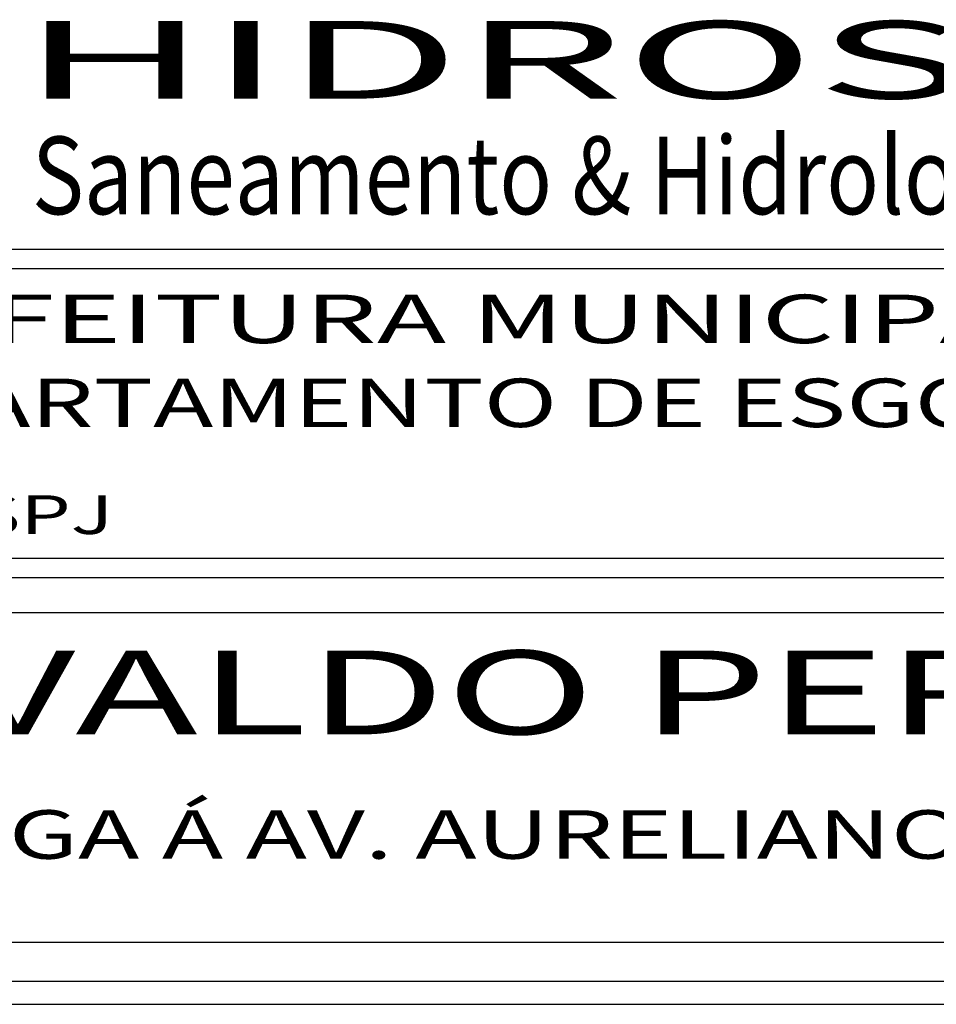
# Model space of a CAD drawing. Extents: x -1477 to -30, y 971 to 2395.
# Drawn here: x -483 to -459, y 999 to 1024 of the extents above; entities that cross this region are included whole.
import ezdxf
from ezdxf.enums import TextEntityAlignment as Align

# ---------------------------------------------------------------- set-up
doc = ezdxf.new("R2010")
doc.units = 0
doc.header["$LTSCALE"] = 3
doc.header["$MEASUREMENT"] = 0
doc.linetypes.add('DIVIDE', pattern=[1.25, 0.5, -0.25, 0, -0.25, 0, -0.25])
for name, color, linetype in [('LINVISTA', 13, 'CONTINUOUS'), ('MURO', 1, 'CONTINUOUS'), ('PLB', 8, 'CONTINUOUS'), ('REDE-AGUA', 3, 'DIVIDE'), ('REG60-100', 3, 'CONTINUOUS'), ('SELO', 11, 'CONTINUOUS')]:
    doc.layers.add(name, color=color, linetype=linetype)
doc.styles.add('STYLE2', font='dutcheb.ttf', dxfattribs={"width": 1.5})
doc.styles.add('STYLE3', font='ARIAL.TTF', dxfattribs={"width": 1.5})

# ---------------------------------------------------------------- blocks, each defined once
blk = doc.blocks.new('HID')
at = {"layer": 'LINVISTA', "color": 2, "style": 'STYLE2', "width": 1.982882}
blk.add_text('HIDROSUL', height=4, dxfattribs=at).set_placement((15.971, 7.71), (81.656, 7.71), align=Align.FIT)
at = {"layer": 'REG60-100', "color": 3, "style": 'STYLE3', "width": 0.843668}
blk.add_text('Saneamento & Hidrologia Ltda.', height=4, dxfattribs=at).set_placement((16.564, 1.752), (82.264, 1.752), align=Align.FIT)

msp = doc.modelspace()

# ---------------------------------------------------------------- linework, layer by layer
at = {"layer": 'MURO'}
for p, q in [((-490.2242, 1018.0868), (-428.4243, 1018.0868)), ((-489.7242, 1017.5868), (-428.9243, 1017.5868)), ((-489.7242, 1010.1167), (-428.9243, 1010.1167)), ((-490.2242, 1009.6167), (-428.4243, 1009.6167)), ((-501.6004, 1008.7167), (-428.4243, 1008.7167)), ((-501.6004, 1000.2167), (-428.4243, 1000.2167)), ((-501.6004, 999.2167), (-417.0127, 999.2167)), ((-501.6004, 998.6167), (-417.0127, 998.6167))]:
    msp.add_line(p, q, dxfattribs=at)

# ---------------------------------------------------------------- block references
at = {"layer": 'REDE-AGUA', "color": 3, "linetype": 'CONTINUOUS', "xscale": 0.5, "yscale": 0.5, "zscale": 0.5}
msp.add_blockref('HID', (-490.889, 1018.1083), dxfattribs=at)

# ---------------------------------------------------------------- texts
at = {"layer": 'PLB', "color": 4, "linetype": 'CONTINUOUS', "style": 'STYLE3', "width": 1.566397}
msp.add_text('AV. EDVALDO PEREIRA PAIVA', height=2.16, dxfattribs=at).set_placement((-499.8431, 1005.5767), (-431.0138, 1005.5767), align=Align.FIT)
at = {"layer": 'REG60-100', "color": 2, "style": 'STYLE3', "width": 1.559904}
msp.add_text('PREFEITURA MUNICIPAL DE PORTO ALEGRE', height=1.25, dxfattribs=at).set_placement((-489.0936, 1015.6601), (-429.6049, 1015.6601), align=Align.FIT)
at = {"layer": 'REG60-100', "color": 2, "style": 'STYLE3', "width": 1.5}
msp.add_text('DEPARTAMENTO DE ESGOTOS PLUVIAIS', height=1.25, dxfattribs=at).set_placement((-489.0847, 1013.4962))
at = {"layer": 'REG60-100', "color": 3, "style": 'STYLE3', "width": 1.5}
msp.add_text('DOP-SPJ', height=1, dxfattribs=at).set_placement((-489.0535, 1010.7401))
at = {"layer": 'SELO', "color": 2, "style": 'STYLE3', "width": 1.379368}
msp.add_text('DA AV. IPIRANGA Á AV. AURELIANO DE FIGUEIREDO PINTO', height=1.25, dxfattribs=at).set_placement((-499.79, 1002.369), (-430.7004, 1002.369), align=Align.FIT)

doc.saveas('drawing.dxf')
